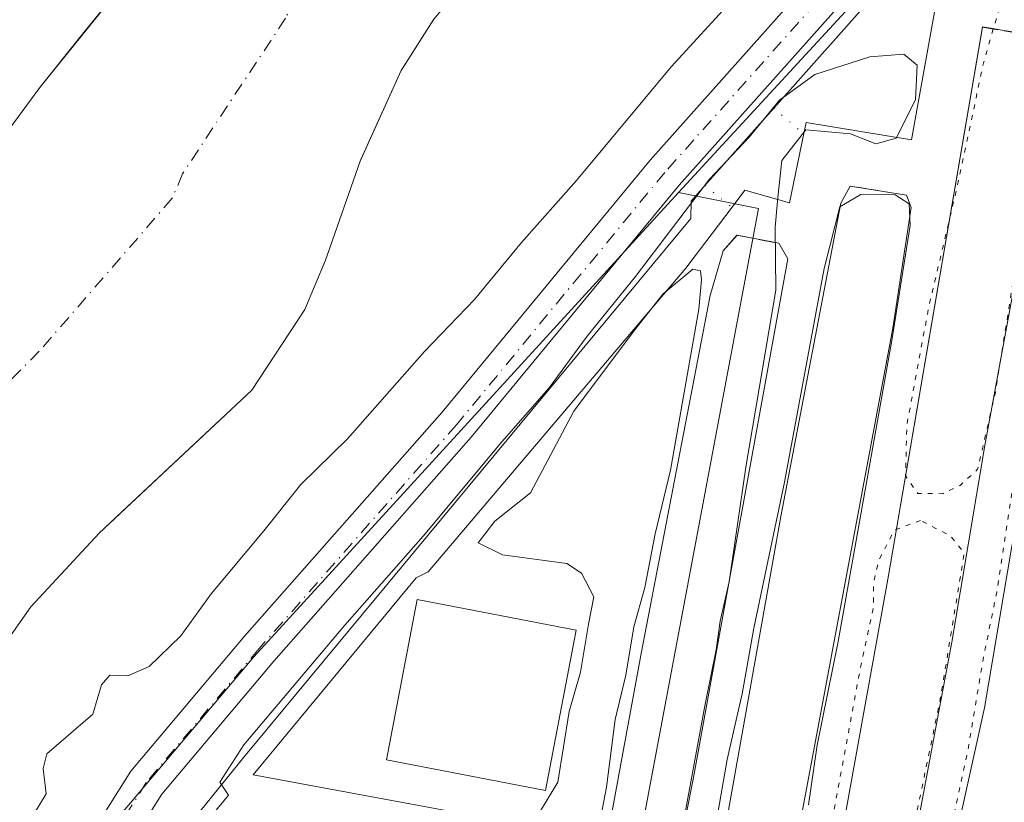
# Model space of a CAD drawing. Units: metres. Extents: x 645214 to 648681, y 4718386 to 4720772.
# Drawn here: x 645972 to 646074, y 4719735 to 4719816 of the extents above; entities that cross this region are included whole.
import ezdxf

# ---------------------------------------------------------------- set-up
doc = ezdxf.new("R2010")
doc.units = ezdxf.units.M
doc.header["$MEASUREMENT"] = 0
for name, pattern in [('DGN Style 1', [0.9904580704790757, 0.001648016756204785, -0.988810053722871]), ('DGN Style 3', [2.307223458686699, 1.648016756204785, -0.6592067024819142]), ('DGN Style 4', [2.6384748266838614, 1.318413404963828, -0.6592067024819142, 0.001648016756204785, -0.6592067024819142]), ('DGN Style 5', [1.1536117293433497, 0.4944050268614355, -0.6592067024819142])]:
    doc.linetypes.add(name, pattern=pattern)
for name, color, linetype, lineweight in [('Arbolado forestal CxS', 92, 'Continuous', 0), ('Camino Cxs', 7, 'Continuous', 0), ('Camino eje', 30, 'DGN Style 4', 13), ('Corriente natural Cxs', 4, 'Continuous', 13), ('Corriente natural eje', 4, 'DGN Style 4', 0), ('Cultivos herbáceos CxS', 92, 'Continuous', 0), ('Curva de nivel normal', 30, 'Continuous', 0), ('Curva de nivel normal depresión', 30, 'DGN Style 5', 0), ('Edificación industrial Cxs', 135, 'Continuous', 13), ('Estanque Cxs', 5, 'Continuous', 0), ('Núcleo urbano CxS', 7, 'Continuous', 0), ('Obra de contención lineal', 1, 'DGN Style 3', 13), ('Pasarela lineal', 150, 'DGN Style 1', 13), ('Suelo desnudo CxS', 253, 'Continuous', 0)]:
    doc.layers.add(name, color=color, linetype=linetype, lineweight=lineweight)

# ---------------------------------------------------------------- blocks, each defined once
blk = doc.blocks.new('*U30')
at = {"layer": 'Arbolado forestal CxS', "color": 92, "linetype": 'Continuous', "lineweight": 0}
for points in [[(646172.6665000003, 4719947.499500001, 422.8438000000024), (646089.3223000001, 4719851.6533, 422.1992000000028), (646040.1507000001, 4719798.310699999, 422.2304000000004), (645995.9759000001, 4719749.969699999, 422.1484000000055), (645989.5755000003, 4719742.4055, 422.2816000000021), (645968.4719000002, 4719717.4637, 420.5966999999946), (645960.1366999998, 4719690.794700001, 420.5838999999978), (645960.1366999998, 4719668.6435, 421.1484000000055), (645960.1369000003, 4719646.619899999, 420.7795000000042), (645959.3057000004, 4719612.446900001, 420.1290000000009), (645961.8043000001, 4719591.610500001, 420.5176000000066), (645977.6436999999, 4719570.774300001, 422.6071999999986), (646001.8141000001, 4719553.272299999, 419.7532999999967), (646025.1491, 4719540.771500001, 418.6916000000056), (646051.4040999999, 4719505.349300001, 419.1092999999965)], [(645914.2200999996, 4719662.8101, 417.2801000000036), (645926.9801000003, 4719692.8101, 417.1315999999933), (645933.8201000001, 4719703.0801, 417.4391000000033), (645943.8400999998, 4719716.110099999, 417.1567000000068), (645949.3201000001, 4719721.850099999, 417.1937000000034), (645972.7701000003, 4719755.190099999, 416.9893000000012), (645979.8800999997, 4719762.860099999, 416.7595000000001), (645982.7912999997, 4719765.586300001, 416.7917000000016), (645995.7701000003, 4719777.7401, 417.1086000000068), (646001.2600999996, 4719786.140100001, 417.1701999999932), (646003.4200999998, 4719791.2601, 417.4851999999955), (646007.0201000003, 4719801.5801, 417.293399999995), (646007.0908000004, 4719801.735900001, 417.2820999999968), (646011.3000999996, 4719811.0101, 417.1453000000038), (646014.6901000004, 4719816.3301, 417.0785999999935), (646021.9046, 4719824.939999999, 417.2418999999936), (646037.8000999996, 4719843.9101, 417.4487999999984), (646041.1501000002, 4719848.670100001, 417.6198000000004), (646044.0701000001, 4719853.6501, 417.7173999999941), (646045.2482000003, 4719855.883099999, 417.6981999999989), (646049.4301000005, 4719863.8101, 417.7048000000068), (646057.2500999998, 4719871.720100001, 417.9818999999989), (646065.7500999998, 4719878.890100001, 418.0118999999977), (646070.0100999996, 4719883.3201, 417.9786000000022)]]:
    blk.add_polyline3d(points, dxfattribs=at)
blk = doc.blocks.new('*U37')
at = {"layer": 'Suelo desnudo CxS', "color": 253, "linetype": 'Continuous', "lineweight": 0}
for points in [[(646070.0100999996, 4719883.3201, 417.9786000000022), (646065.7500999998, 4719878.890100001, 418.0118999999977), (646057.2500999998, 4719871.720100001, 417.9818999999989), (646049.4301000005, 4719863.8101, 417.7048000000068), (646045.2482000003, 4719855.883099999, 417.6981999999989), (646044.0701000001, 4719853.6501, 417.7173999999941), (646041.1501000002, 4719848.670100001, 417.6198000000004), (646037.8000999996, 4719843.9101, 417.4487999999984), (646021.9046, 4719824.939999999, 417.2418999999936), (646014.6901000004, 4719816.3301, 417.0785999999935), (646011.3000999996, 4719811.0101, 417.1453000000038), (646007.0908000004, 4719801.735900001, 417.2820999999968), (646007.0201000003, 4719801.5801, 417.293399999995), (646003.4200999998, 4719791.2601, 417.4851999999955), (646001.2600999996, 4719786.140100001, 417.1701999999932), (645995.7701000003, 4719777.7401, 417.1086000000068), (645982.7912999997, 4719765.586300001, 416.7917000000016), (645979.8800999997, 4719762.860099999, 416.7595000000001), (645972.7701000003, 4719755.190099999, 416.9893000000012), (645949.3201000001, 4719721.850099999, 417.1937000000034), (645943.8400999998, 4719716.110099999, 417.1567000000068), (645933.8201000001, 4719703.0801, 417.4391000000033), (645926.9801000003, 4719692.8101, 417.1315999999933), (645914.2200999996, 4719662.8101, 417.2801000000036)], [(645887.1201, 4719700.950099999, 417.6662000000069), (645892.2500999998, 4719710.7301, 417.8338999999978), (645900.4101, 4719724.590100001, 417.6119999999937), (645912.6801000005, 4719743.220100001, 417.7899999999936), (645927.4200999998, 4719761.690099999, 417.898000000001), (645931.1201, 4719765.360099999, 418.0506000000024), (645935.9301000005, 4719768.090100001, 417.8598999999958), (645940.6801000005, 4719771.7301, 417.7483000000066), (645944.0401, 4719775.870100001, 417.8077000000048), (645947.1901000004, 4719781.050100001, 417.9925999999978), (645967.3901000004, 4719800.700099999, 417.6588000000047), (645973.6801000005, 4719809.2501, 417.8813999999985), (645977.6931999996, 4719814.2136, 417.8935999999958), (645991.5000999998, 4719831.290100001, 417.9548999999971), (645995.4401000004, 4719835.100099999, 417.8690000000061), (646000.1901000004, 4719838.7401, 417.7118000000046), (646000.7071000002, 4719839.006200001, 417.688599999994), (646004.9501, 4719841.190099999, 417.6055999999954), (646013.6300999997, 4719848.590100001, 417.6555999999982), (646019.8400999998, 4719856.0001, 417.6524999999965), (646032.9600999998, 4719875.5001, 417.9251999999979), (646037.7100999998, 4719885.3101, 418.1570000000065)]]:
    blk.add_polyline3d(points, dxfattribs=at)
blk = doc.blocks.new('*U38')
at = {"layer": 'Corriente natural Cxs', "color": 4, "linetype": 'Continuous', "lineweight": 13}
for points in [[(646070.0100999996, 4719883.3201, 417.9786000000022), (646065.7500999998, 4719878.890100001, 418.0118999999977), (646057.2500999998, 4719871.720100001, 417.9818999999989), (646049.4301000005, 4719863.8101, 417.7048000000068), (646044.0701000001, 4719853.6501, 417.7173999999941), (646041.1501000002, 4719848.670100001, 417.6198000000004), (646037.8000999996, 4719843.9101, 417.4487999999984), (646014.6901000004, 4719816.3301, 417.0785999999935), (646011.3000999996, 4719811.0101, 417.1453000000038), (646007.0201000003, 4719801.5801, 417.293399999995), (646003.4200999998, 4719791.2601, 417.4851999999955), (646001.2600999996, 4719786.140100001, 417.1701999999932), (645995.7701000003, 4719777.7401, 417.1086000000068), (645979.8800999997, 4719762.860099999, 416.7595000000001), (645972.7701000003, 4719755.190099999, 416.9893000000012), (645949.3201000001, 4719721.850099999, 417.1937000000034), (645943.8400999998, 4719716.110099999, 417.1567000000068), (645933.8201000001, 4719703.0801, 417.4391000000033), (645926.9801000003, 4719692.8101, 417.1315999999933), (645914.2200999996, 4719662.8101, 417.2801000000036)], [(645887.1201, 4719700.950099999, 417.6662000000069), (645892.2500999998, 4719710.7301, 417.8338999999978), (645900.4101, 4719724.590100001, 417.6119999999937), (645912.6801000005, 4719743.220100001, 417.7899999999936), (645927.4200999998, 4719761.690099999, 417.898000000001), (645931.1201, 4719765.360099999, 418.0506000000024), (645935.9301000005, 4719768.090100001, 417.8598999999958), (645940.6801000005, 4719771.7301, 417.7483000000066), (645944.0401, 4719775.870100001, 417.8077000000048), (645947.1901000004, 4719781.050100001, 417.9925999999978), (645967.3901000004, 4719800.700099999, 417.6588000000047), (645973.6801000005, 4719809.2501, 417.8813999999985), (645991.5000999998, 4719831.290100001, 417.9548999999971), (645995.4401000004, 4719835.100099999, 417.8690000000061), (646000.1901000004, 4719838.7401, 417.7118000000046), (646004.9501, 4719841.190099999, 417.6055999999954), (646013.6300999997, 4719848.590100001, 417.6555999999982), (646019.8400999998, 4719856.0001, 417.6524999999965), (646032.9600999998, 4719875.5001, 417.9251999999979), (646037.7100999998, 4719885.3101, 418.1570000000065)]]:
    blk.add_polyline3d(points, dxfattribs=at)

msp = doc.modelspace()

# ---------------------------------------------------------------- linework, layer by layer
at = {"layer": 'Arbolado forestal CxS', "color": 92, "linetype": 'Continuous', "lineweight": 0}
for points in [[(646315.3198999995, 4720065.5427, 420.7954000000027), (646311.3509000001, 4720062.9221, 421.6986999999936), (646296.8510999996, 4720053.3487, 420.6154999999999), (646251.8447000004, 4720021.678099999, 421.9847000000009), (646212.6715000002, 4719988.3411, 422.8738000000012), (646172.6665000003, 4719947.499500001, 422.8438000000024), (646089.3223000001, 4719851.6533, 422.1992000000028), (646040.1507000001, 4719798.310699999, 422.2304000000004)], [(646070.0100999996, 4719883.3201, 417.9786000000022), (646065.7500999998, 4719878.890100001, 418.0118999999977), (646057.2500999998, 4719871.720100001, 417.9818999999989), (646049.4301000005, 4719863.8101, 417.7048000000068), (646045.2482000003, 4719855.883099999, 417.6981999999989), (646044.0701000001, 4719853.6501, 417.7173999999941), (646041.1501000002, 4719848.670100001, 417.6198000000004), (646037.8000999996, 4719843.9101, 417.4487999999984), (646021.9046, 4719824.939999999, 417.2418999999936), (646014.6901000004, 4719816.3301, 417.0785999999935), (646011.3000999996, 4719811.0101, 417.1453000000038), (646007.0908000004, 4719801.735900001, 417.2820999999968), (646007.0201000003, 4719801.5801, 417.293399999995), (646003.4200999998, 4719791.2601, 417.4851999999955), (646001.2600999996, 4719786.140100001, 417.1701999999932), (645995.7701000003, 4719777.7401, 417.1086000000068), (645982.7912999997, 4719765.586300001, 416.7917000000016), (645979.8800999997, 4719762.860099999, 416.7595000000001), (645972.7701000003, 4719755.190099999, 416.9893000000012), (645949.3201000001, 4719721.850099999, 417.1937000000034), (645943.8400999998, 4719716.110099999, 417.1567000000068), (645933.8201000001, 4719703.0801, 417.4391000000033), (645926.9801000003, 4719692.8101, 417.1315999999933), (645914.2200999996, 4719662.8101, 417.2801000000036)], [(646040.1507000001, 4719798.310699999, 422.2304000000004), (645995.9759000001, 4719749.969699999, 422.1484000000055), (645989.5755000003, 4719742.4055, 422.2816000000021), (645968.4719000002, 4719717.4637, 420.5966999999946), (645960.1366999998, 4719690.794700001, 420.5838999999978), (645960.1366999998, 4719668.6435, 421.1484000000055), (645960.1369000003, 4719646.619899999, 420.7795000000042), (645959.3057000004, 4719612.446900001, 420.1290000000009), (645961.8043000001, 4719591.610500001, 420.5176000000066), (645977.6436999999, 4719570.774300001, 422.6071999999986), (646001.8141000001, 4719553.272299999, 419.7532999999967)]]:
    msp.add_polyline3d(points, dxfattribs=at)
at = {"layer": 'Camino Cxs', "color": 7, "linetype": 'Continuous', "lineweight": 0}
for points in [[(645964.5985000003, 4719677.7433, 422.9670999999944), (645964.4124999996, 4719692.4365, 422.749100000001), (645965.9326999999, 4719701.937700001, 425.0166999999929), (645969.3113000002, 4719712.261499999, 424.944399999993), (645973.9899000004, 4719723.3029, 423.2418000000035), (645978.1107000001, 4719730.0461, 423.0350999999937), (645983.1463000001, 4719738.0657, 423.0158999999985), (645994.9956999999, 4719752.1369, 428.813599999994), (646015.5427000001, 4719775.435699999, 424.6489000000002), (646037.2006999999, 4719801.6823, 425.3972000000067), (646074.8510999996, 4719843.924100001, 423.5458999999974), (646113.4694999997, 4719886.670499999, 428.2228999999934)], [(645964.9401000004, 4719586.2501, 422.3888000000007), (645966.4321, 4719608.088099999, 422.9113000000071), (645965.6996999999, 4719647.4575, 422.8506000000052), (645964.5985000003, 4719677.7433, 422.9670999999944), (645964.4124999996, 4719692.4365, 422.749100000001), (645965.9326999999, 4719701.937700001, 425.0166999999929), (645969.3113000002, 4719712.261499999, 424.944399999993), (645973.9899000004, 4719723.3029, 423.2418000000035), (645978.1107000001, 4719730.0461, 423.0350999999937), (645983.1463000001, 4719738.0657, 423.0158999999985), (645994.9956999999, 4719752.1369, 428.813599999994), (646015.5427000001, 4719775.435699999, 424.6489000000002), (646037.2006999999, 4719801.6823, 425.3972000000067), (646074.8510999996, 4719843.924100001, 423.5458999999974), (646113.4694999997, 4719886.670499999, 428.2228999999934)], [(646116.4693, 4719884.0241, 423.4535999999935), (646077.8280999997, 4719841.252499999, 423.9179000000004), (646040.2374999998, 4719799.0777, 423.2185999999929), (646018.5861000001, 4719772.839299999, 422.8368999999948), (645998.0258999999, 4719749.5253, 423.8772000000026), (645986.3855, 4719735.702299999, 422.9425999999949), (645981.5113000004, 4719727.9397, 422.7326999999932), (645977.5575000001, 4719721.469699999, 422.9700000000012), (645973.0603, 4719710.8565, 423.3191999999981), (645969.8324999996, 4719700.9937, 423.1533999999957), (645968.4165000003, 4719692.1435, 423.0154999999941), (645968.5975000003, 4719677.8413, 423.110799999995)], [(646116.4693, 4719884.0241, 423.4535999999935), (646077.8280999997, 4719841.252499999, 423.9179000000004), (646040.2374999998, 4719799.0777, 423.2185999999929), (646018.5861000001, 4719772.839299999, 422.8368999999948), (645998.0258999999, 4719749.5253, 423.8772000000026), (645986.3855, 4719735.702299999, 422.9425999999949), (645981.5113000004, 4719727.9397, 422.7326999999932), (645977.5575000001, 4719721.469699999, 422.9700000000012), (645973.0603, 4719710.8565, 423.3191999999981), (645969.8324999996, 4719700.9937, 423.1533999999957), (645968.4165000003, 4719692.1435, 423.0154999999941), (645968.5975000003, 4719677.8413, 423.110799999995), (645969.6983000003, 4719647.567500001, 422.8778000000021), (645970.4341000002, 4719608.025699999, 422.7638000000007), (645969.9939000001, 4719595.0087, 422.8583000000072)]]:
    msp.add_polyline3d(points, dxfattribs=at)
at = {"layer": 'Camino eje', "color": 30, "linetype": 'DGN Style 4', "lineweight": 13}
msp.add_polyline3d([(646205.9341000002, 4719987.7279, 424.6083000000072), (646199.5695000002, 4719980.9583, 425.2416999999987), (646162.8667000001, 4719940.952099999, 424.0146999999997), (646114.9693, 4719885.347300001, 425.6659999999974), (646076.3394999999, 4719842.588300001, 423.9807000000001), (646038.7191000005, 4719800.380100001, 424.1630000000005), (646017.0645000003, 4719774.137499999, 423.5623999999953), (645996.5109000001, 4719750.8311, 425.9336999999941), (645984.7659, 4719736.884099999, 423.0764999999956), (645979.8108999999, 4719728.992900001, 422.9812999999995), (645975.7736999998, 4719722.386299999, 423.2137999999978), (645971.1858999999, 4719711.5591, 424.0813999999955), (645967.8825000003, 4719701.465700001, 423.6987999999984), (645966.4145000001, 4719692.289899999, 423.1465999999928), (645966.5979000004, 4719677.792300001, 423.2989999999991), (645967.6990999999, 4719647.512499999, 423.2890999999945), (645968.4331, 4719608.0569, 423.0483999999997), (645967.5251000002, 4719589.815099999, 423.1830000000046)], dxfattribs=at)
at = {"layer": 'Corriente natural Cxs', "color": 4, "linetype": 'Continuous', "lineweight": 13}
for points in [[(645887.1201, 4719700.950099999, 417.6662000000069), (645892.2500999998, 4719710.7301, 417.8338999999978), (645900.4101, 4719724.590100001, 417.6119999999937), (645912.6801000005, 4719743.220100001, 417.7899999999936), (645927.4200999998, 4719761.690099999, 417.898000000001), (645931.1201, 4719765.360099999, 418.0506000000024), (645935.9301000005, 4719768.090100001, 417.8598999999958), (645940.6801000005, 4719771.7301, 417.7483000000066), (645944.0401, 4719775.870100001, 417.8077000000048), (645947.1901000004, 4719781.050100001, 417.9925999999978), (645967.3901000004, 4719800.700099999, 417.6588000000047), (645973.6801000005, 4719809.2501, 417.8813999999985), (645991.5000999998, 4719831.290100001, 417.9548999999971), (645995.4401000004, 4719835.100099999, 417.8690000000061), (646000.1901000004, 4719838.7401, 417.7118000000046), (646004.9501, 4719841.190099999, 417.6055999999954), (646013.6300999997, 4719848.590100001, 417.6555999999982), (646019.8400999998, 4719856.0001, 417.6524999999965), (646032.9600999998, 4719875.5001, 417.9251999999979), (646037.7100999998, 4719885.3101, 418.1570000000065)], [(646070.0100999996, 4719883.3201, 417.9786000000022), (646065.7500999998, 4719878.890100001, 418.0118999999977), (646057.2500999998, 4719871.720100001, 417.9818999999989), (646049.4301000005, 4719863.8101, 417.7048000000068), (646044.0701000001, 4719853.6501, 417.7173999999941), (646041.1501000002, 4719848.670100001, 417.6198000000004), (646037.8000999996, 4719843.9101, 417.4487999999984), (646014.6901000004, 4719816.3301, 417.0785999999935), (646011.3000999996, 4719811.0101, 417.1453000000038), (646007.0201000003, 4719801.5801, 417.293399999995), (646003.4200999998, 4719791.2601, 417.4851999999955), (646001.2600999996, 4719786.140100001, 417.1701999999932), (645995.7701000003, 4719777.7401, 417.1086000000068), (645979.8800999997, 4719762.860099999, 416.7595000000001), (645972.7701000003, 4719755.190099999, 416.9893000000012), (645949.3201000001, 4719721.850099999, 417.1937000000034), (645943.8400999998, 4719716.110099999, 417.1567000000068), (645933.8201000001, 4719703.0801, 417.4391000000033), (645926.9801000003, 4719692.8101, 417.1315999999933), (645914.2200999996, 4719662.8101, 417.2801000000036)]]:
    msp.add_polyline3d(points, dxfattribs=at)
at = {"layer": 'Corriente natural eje', "color": 4, "linetype": 'DGN Style 4', "lineweight": 0}
msp.add_polyline3d([(646051.7301000003, 4719882.100099999, 417.085500000001), (646047.4801000003, 4719878.520099999, 417.1386999999959), (646037.0601000005, 4719862.090100001, 417.1619999999967), (646028.8201000001, 4719849.960100001, 416.8962999999931), (646009.8201000001, 4719828.7601, 416.4505000000063), (646007.4401000004, 4719827.540100001, 416.5681999999942), (646005.0701000001, 4719825.720100001, 416.5053999999946), (646001.4001000002, 4719821.1501, 416.4548000000068), (645999.2600999996, 4719816.440099999, 416.4787000000069), (645988.5500999996, 4719800.2601, 417.0712000000058), (645987.4700999996, 4719797.700099999, 416.7982000000048), (645973.6401000004, 4719781.780099999, 416.1126999999979), (645959.9801000003, 4719768.120100001, 415.2958999999973), (645956.7301000003, 4719763.460100001, 415.266300000003), (645951.9501, 4719760.280099999, 415.6895999999979), (645938.3701, 4719741.770099999, 415.8690999999963), (645928.2600999996, 4719729.670100001, 415.4269000000059), (645917.1201, 4719713.840100001, 414.876099999994), (645909.6201, 4719701.770099999, 415.047900000005), (645904.6601, 4719691.720100001, 415.2482000000018), (645897.5201000003, 4719670.690099999, 416.2030999999988), (645890.2801000001, 4719659.0801, 416.957699999999)], dxfattribs=at)
at = {"layer": 'Cultivos herbáceos CxS', "color": 92, "linetype": 'Continuous', "lineweight": 0}
for points in [[(646037.7100999998, 4719885.3101, 418.1570000000065), (646032.9600999998, 4719875.5001, 417.9251999999979), (646019.8400999998, 4719856.0001, 417.6524999999965), (646013.6300999997, 4719848.590100001, 417.6555999999982), (646004.9501, 4719841.190099999, 417.6055999999954), (646000.7071000002, 4719839.006200001, 417.688599999994), (646000.1901000004, 4719838.7401, 417.7118000000046), (645995.4401000004, 4719835.100099999, 417.8690000000061), (645991.5000999998, 4719831.290100001, 417.9548999999971), (645977.6931999996, 4719814.2136, 417.8935999999958), (645973.6801000005, 4719809.2501, 417.8813999999985), (645967.3901000004, 4719800.700099999, 417.6588000000047), (645947.1901000004, 4719781.050100001, 417.9925999999978), (645944.0401, 4719775.870100001, 417.8077000000048), (645940.6801000005, 4719771.7301, 417.7483000000066), (645935.9301000005, 4719768.090100001, 417.8598999999958), (645931.1201, 4719765.360099999, 418.0506000000024), (645927.4200999998, 4719761.690099999, 417.898000000001), (645912.6801000005, 4719743.220100001, 417.7899999999936), (645910.0263, 4719746.2755, 418.2241999999969), (645886.7605, 4719754.191500001, 419.8466999999946)], [(646037.7100999998, 4719885.3101, 418.1570000000065), (646032.9600999998, 4719875.5001, 417.9251999999979), (646019.8400999998, 4719856.0001, 417.6524999999965), (646013.6300999997, 4719848.590100001, 417.6555999999982), (646004.9501, 4719841.190099999, 417.6055999999954), (646000.7071000002, 4719839.006200001, 417.688599999994), (646000.1901000004, 4719838.7401, 417.7118000000046), (645995.4401000004, 4719835.100099999, 417.8690000000061), (645991.5000999998, 4719831.290100001, 417.9548999999971), (645977.6931999996, 4719814.2136, 417.8935999999958), (645973.6801000005, 4719809.2501, 417.8813999999985), (645967.3901000004, 4719800.700099999, 417.6588000000047), (645947.1901000004, 4719781.050100001, 417.9925999999978), (645944.0401, 4719775.870100001, 417.8077000000048), (645940.6801000005, 4719771.7301, 417.7483000000066), (645935.9301000005, 4719768.090100001, 417.8598999999958), (645931.1201, 4719765.360099999, 418.0506000000024), (645927.4200999998, 4719761.690099999, 417.898000000001), (645912.6801000005, 4719743.220100001, 417.7899999999936)]]:
    msp.add_polyline3d(points, dxfattribs=at)
at = {"layer": 'Curva de nivel normal', "color": 30, "linetype": 'Continuous', "lineweight": 0, "elevation": 420, "flags": 128}
for points in [[(646045.9400000004, 4719818.5601), (646039.4000000004, 4719811.4001), (646029.5199999996, 4719799.5601), (646023.7999999998, 4719793.100099999), (646018.9199999999, 4719787.1601), (646013.7100000001, 4719781.770099999), (646005.7100000001, 4719772.670100001), (646000.8700000001, 4719767.9301), (645997, 4719763.0801), (645991.5300000003, 4719756.540100001), (645988.3799999999, 4719752.170100001), (645985.0800000001, 4719748.970100001), (645982.8499999996, 4719748.0001), (645980.9699999997, 4719748.0601), (645980.1100000005, 4719747.050100001), (645979.2000000002, 4719744.020099999), (645974.4199999999, 4719739.870100001), (645974.0300000003, 4719738.340100001), (645974.3600000005, 4719735.720100001), (645972.4900000002, 4719732.6501), (645969.9400000004, 4719727.540100001)], [(645991.6799999997, 4719733.610099999), (645993.3099999997, 4719735.590100001), (645992.4400000004, 4719736.940099999), (645994.9299999997, 4719740.8201), (646005.4299999997, 4719753.290100001), (646013.5800000001, 4719762.520099999), (646021.7599999999, 4719772.360099999), (646026.6900000004, 4719777.9801), (646030.6399999997, 4719783.350099999), (646035.6600000003, 4719789.550100001), (646043.3899999997, 4719799.6801), (646047.5199999996, 4719804.0601), (646050.6600000003, 4719807.920100001), (646054.3399999999, 4719810.5701), (646060.0599999997, 4719812.4301), (646063.5899999999, 4719812.700099999), (646064.9699999997, 4719811.550100001), (646064.7999999998, 4719807.960100001), (646062.79, 4719803.960100001), (646060.7000000002, 4719803.360099999), (646058.0499999998, 4719804.4101), (646053.4100000003, 4719804.8201), (646050.9100000003, 4719801.630100001), (646050.5, 4719797.800100001), (646050.2000000002, 4719794.6801), (646050.2800000003, 4719788.130100001), (646047.1699999999, 4719769.7301), (646045.4199999999, 4719757.770099999), (646044.4699999997, 4719753.6801), (646044.0800000001, 4719750.710100001), (646042.9199999999, 4719745.0601), (646040.8700000001, 4719733.950099999)], [(646042.1500000004, 4719721.790100001), (646045.2000000002, 4719739.290100001), (646046.7699999996, 4719746.120100001), (646047.9800000006, 4719752.950099999), (646051.1900000004, 4719768.170100001), (646055.2999999998, 4719790.4001), (646056.9299999997, 4719796.8201), (646059.1299999999, 4719798.100099999), (646062.7000000002, 4719798.0701), (646064.1600000003, 4719797.120100001), (646064.2599999999, 4719794.880100001), (646062.4000000004, 4719783.100099999), (646056.7699999996, 4719751.5601), (646054.5899999999, 4719740.770099999), (646053.6699999999, 4719734.5601)], [(646031.54, 4719730.620100001), (646032.6500000004, 4719736.4301), (646033.5599999997, 4719743.460100001), (646034.6600000003, 4719748.0801), (646035.5199999996, 4719753.100099999), (646036.6600000003, 4719757.200099999), (646037.7100000001, 4719762.770099999), (646039.3200000003, 4719769.390100001), (646042.2599999999, 4719786.170100001), (646042.54, 4719789.210100001), (646042.4299999997, 4719790.1501), (646041.6500000004, 4719790.3101), (646038.5599999997, 4719787.770099999), (646035.5800000001, 4719783.960100001), (646029.2599999999, 4719775.530099999), (646024.7599999999, 4719767.0601), (646021.04, 4719764.090100001), (646019.2999999998, 4719761.860099999), (646021.8499999996, 4719760.610099999), (646028.54, 4719759.700099999), (646030.0499999998, 4719758.6801), (646031.3300000001, 4719756.220100001), (646030.7999999998, 4719753.390100001), (646029.9500000002, 4719748.390100001), (646028.7699999996, 4719744.280099999), (646027.5999999996, 4719736.950099999), (646025.5700000003, 4719733.620100001)]]:
    msp.add_lwpolyline(points, dxfattribs=at)
at = {"layer": 'Curva de nivel normal depresión', "color": 30, "linetype": 'DGN Style 5', "lineweight": 0, "elevation": 420, "flags": 128}
for points in [[(646146.8200000003, 4719914.690099999), (646144.3200000003, 4719913.450099999), (646142.2599999999, 4719911.220100001), (646139.0199999996, 4719908.100099999), (646135.0199999996, 4719903.340100001), (646124.3600000005, 4719891.460100001), (646110.3600000005, 4719874.940099999), (646097.0300000003, 4719859.970100001), (646092.7496999997, 4719854.462900001), (646092.3899999997, 4719854.0001), (646087.7400000002, 4719848.700099999), (646079.4299999997, 4719840.270099999), (646074.5999999996, 4719834.280099999), (646073.3799999999, 4719831.610099999), (646073.2300000006, 4719829.8301), (646072.0999999996, 4719828.8101), (646068.0599999997, 4719826.710100001), (646063.0199999996, 4719821.640100001), (646061.9400000004, 4719819.050100001), (646065.4500000002, 4719821.7401), (646070.7100000001, 4719823.700099999), (646074.1900000004, 4719823.5801), (646074.4800000006, 4719820.7601), (646071.8899999997, 4719811.800100001), (646069.0999999996, 4719798.6801), (646066.2000000002, 4719786.440099999), (646063.9199999999, 4719774.1601), (646063.7699999996, 4719768.840100001), (646065.0599999997, 4719766.970100001), (646067.6500000004, 4719766.960100001), (646069.4699999997, 4719767.8201), (646071.2800000003, 4719769.5001), (646073.1200000001, 4719777.4901), (646077.7199999997, 4719806.1601), (646078.2000000002, 4719819.610099999), (646078.0800000001, 4719827.280099999), (646077.7300000006, 4719832.8201), (646079.6299999999, 4719834.9301), (646085.5, 4719835.940099999), (646091.1200000001, 4719834.030099999), (646094.1200000001, 4719830.2401), (646095.4100000003, 4719829.9001), (646096.6100000005, 4719832.610099999), (646098.3200000003, 4719838.940099999), (646100.6699999999, 4719843.9301), (646102.5300000003, 4719853.8101), (646102.4955000002, 4719854.462900001), (646102.3399999999, 4719857.4101), (646104.7599999999, 4719859.210100001), (646108.1600000003, 4719857.3301), (646110.4500000002, 4719854.840100001), (646110.3388, 4719854.462900001), (646107.4299999997, 4719844.600099999), (646101.9199999999, 4719818.610099999), (646099.4400000004, 4719807.640100001), (646098.5099999999, 4719801.4001), (646096.2199999997, 4719791.3101), (646092.9500000002, 4719773.0801), (646089.9699999997, 4719759.4801), (646088.29, 4719750.290100001), (646085.8300000001, 4719738.780099999), (646084.2599999999, 4719729.7401), (646081.8499999996, 4719718.520099999), (646081.0899999999, 4719709.5701), (646082.4500000002, 4719701.700099999), (646083.1500000004, 4719700.970100001), (646088.0999999996, 4719699.4001), (646088.8600000005, 4719699.5801), (646090.9199999999, 4719705.950099999), (646094.2800000003, 4719717.170100001), (646099.0199999996, 4719739.170100001), (646100.4800000006, 4719749.170100001), (646101.5300000003, 4719754.280099999), (646103.1100000005, 4719765.110099999), (646106.9199999999, 4719786.9301), (646109.5499999998, 4719802.9801), (646114.8700000001, 4719831.8201), (646116.7599999999, 4719845.0801), (646116.7100000001, 4719850.340100001), (646117.5289000003, 4719854.462900001), (646119.8899999997, 4719866.350099999), (646124.2599999999, 4719876.460100001), (646125.7800000003, 4719881.1601), (646126.0300000003, 4719885.210100001), (646126.8899999997, 4719887.800100001), (646128.6900000004, 4719888.790100001), (646131.2699999996, 4719887.620100001), (646135.6799999997, 4719883.9001), (646138.5199999996, 4719882.9101), (646140.1200000001, 4719883.890100001), (646141.2699999996, 4719887.350099999), (646142.5099999999, 4719894.4301), (646144.9699999997, 4719898.1801), (646147.6299999999, 4719902.5001), (646152.7999999998, 4719911.600099999), (646152.4199999999, 4719913.280099999), (646150.1900000004, 4719914.6501), (646146.8200000003, 4719914.690099999)], [(646093.2599999999, 4719825.610099999), (646089.2800000003, 4719825.270099999), (646086.4000000004, 4719822.2401), (646080.8200000003, 4719796.9901), (646078.9100000003, 4719786.960100001), (646077.6799999997, 4719782.5001), (646075.7300000006, 4719772.7401), (646073.2599999999, 4719756.6801), (646071.8499999996, 4719749.720100001), (646070.3099999997, 4719740.530099999), (646067.5800000001, 4719727.8201), (646066.5700000003, 4719721.4901), (646065.7000000002, 4719715.280099999), (646065.8300000001, 4719706.0801), (646066.7800000003, 4719703.950099999), (646072.7699999996, 4719703.120100001), (646073.8200000003, 4719704.100099999), (646075.3799999999, 4719707.890100001), (646077.8399999999, 4719713.040100001), (646078.9500000002, 4719717.870100001), (646080.29, 4719723.210100001), (646080.8499999996, 4719727.270099999), (646081.6600000003, 4719729.950099999), (646082.4900000002, 4719733.290100001), (646083.4400000004, 4719735.450099999), (646083.5, 4719736.600099999), (646083.0199999996, 4719737.780099999), (646083.7300000006, 4719740.700099999), (646084.8099999997, 4719747.550100001), (646086.0899999999, 4719753.440099999), (646086.9000000004, 4719760.540100001), (646088.4600000001, 4719770.110099999), (646090.2800000003, 4719778.950099999), (646093.7000000002, 4719799.440099999), (646095.5499999998, 4719809.280099999), (646096.8799999999, 4719819.8201), (646096.6500000004, 4719822.8301), (646095.8600000005, 4719823.950099999), (646093.2599999999, 4719825.610099999)], [(646065.3399999999, 4719764.170100001), (646062.6100000005, 4719763.1601), (646060.9699999997, 4719759.970100001), (646060.4400000004, 4719757.620100001), (646060.4600000001, 4719755.280099999), (646058.9199999999, 4719747.9901), (646053.5099999999, 4719718.6601), (646053.1299999999, 4719709.4101), (646053.5199999996, 4719706.9101), (646055.9600000001, 4719706.7601), (646058.5599999997, 4719708.5001), (646061.8200000003, 4719717.2401), (646064.7100000001, 4719732.620100001), (646067.3899999997, 4719745.5801), (646069.8899999997, 4719760.800100001), (646068.4800000006, 4719762.550100001), (646065.3399999999, 4719764.170100001)]]:
    msp.add_lwpolyline(points, dxfattribs=at)
at = {"layer": 'Edificación industrial Cxs', "color": 135, "linetype": 'Continuous', "lineweight": 13, "extrusion": (-0.747577542594496, 0.6641717164012819, 0.001936218208170787), "elevation": 2651790.676832128, "flags": 128}
msp.add_lwpolyline([(-3957517.374972164, -4712.461426099064), (-3957517.381491244, -4712.461826175491), (-3957538.89359228, -4710.931623231501), (-3957556.240963697, -4712.075025374778)], dxfattribs=at)
at = {"layer": 'Edificación industrial Cxs', "color": 135, "linetype": 'Continuous', "lineweight": 13, "flags": 128}
for points, elevation in [([(646082.5701000001, 4719739.780099999), (646076.5701000001, 4719710.340100001), (646075.0500999996, 4719710.5701), (646073.5701000001, 4719702.610099999), (646066.1101000002, 4719704.090100001), (646067.5401, 4719711.700099999), (646066.0900999998, 4719712.0601), (646068.6601, 4719729.600099999), (646072.0000999998, 4719744.670100001), (646074.8000999996, 4719761.280099999), (646081.4301000005, 4719796.0801), (646085.6401000004, 4719821.3101), (646086.4001000002, 4719824.4801), (646087.4001000002, 4719825.850099999), (646096.5000999998, 4719824.3201), (646097.4200999998, 4719822.290100001), (646097.4901000002, 4719820.7401), (646096.3400999998, 4719813.4301)], 420.866200000004), ([(646068.5900999998, 4719751.520099999), (646061.4801000003, 4719713.5801), (646060.0201000003, 4719713.7301), (646058.4301000005, 4719705.6501), (646053.6901000004, 4719706.620100001), (646055.4200999998, 4719714.7501), (646054.1801000005, 4719715.020099999), (646062.0000999998, 4719758.460100001), (646071.7701000003, 4719815.530099999), (646079.8000999996, 4719814.1801), (646072.0401, 4719771.9901)], 420.9106999999932), ([(646062.4600999998, 4719784.200099999), (646049.7001, 4719716.040100001), (646048.2401000002, 4719716.190099999), (646046.6501000002, 4719708.110099999), (646041.9101, 4719709.0801), (646043.6401000004, 4719717.210100001), (646042.4001000002, 4719717.4801), (646050.8101000005, 4719764.600099999), (646057.0301000001, 4719797.1801), (646058.0000999998, 4719798.9801), (646063.8800999997, 4719798.040100001), (646064.3701, 4719796.7601)], 421.3138999999939), ([(646041.7001, 4719737.4301), (646037.9700999996, 4719718.530099999), (646036.5100999996, 4719718.6801), (646034.9200999998, 4719710.600099999), (646030.1801000005, 4719711.5701), (646031.9101, 4719719.700099999), (646030.6700999998, 4719719.970100001), (646036.2701000003, 4719750.340100001), (646043.4600999998, 4719787.590100001), (646044.7901, 4719792.2501), (646046.2401000002, 4719793.860099999), (646050.5800999999, 4719793.020099999), (646051.5401, 4719791.4101)], 420.4860000000045)]:
    msp.add_lwpolyline(points, close=True, dxfattribs=dict(at, elevation=elevation))
at = {"layer": 'Edificación industrial Cxs', "color": 135, "linetype": 'Continuous', "lineweight": 13, "elevation": 423.6824000000056, "flags": 128}
for points in [[(645979.2301000003, 4719720.1501), (645994.9101, 4719739.530099999), (646041.4200999998, 4719795.600099999), (646041.4600999998, 4719797.4101), (646042.9001000002, 4719799.030099999), (646050.0601000005, 4719807.090100001), (646064.3501000004, 4719823.170100001)], [(646067.3300999999, 4719820.210100001), (646064.3800999997, 4719803.790100001), (646053.4200999998, 4719805.5801), (646053.1801000005, 4719804.4301), (646051.7100999998, 4719797.2301), (646047.0601000005, 4719798.540100001), (646045.7200999996, 4719796.770099999), (646040.9001000002, 4719790.420100001), (646014.0900999998, 4719758.8101), (646012.8701, 4719758.200099999), (645995.8901000004, 4719737.700099999), (645995.8811999997, 4719737.6895), (646022.8701, 4719732.690099999)]]:
    msp.add_lwpolyline(points, dxfattribs=at)
at = {"layer": 'Edificación industrial Cxs', "color": 135, "linetype": 'Continuous', "lineweight": 13, "extrusion": (0.008972761518118655, -0.0714885219870014, 0.9974010631510541), "elevation": -331196.0025001229, "flags": 128}
msp.add_lwpolyline([(1228830.048634431, 4590681.143000218), (1228830.051939353, 4590681.154103708), (1228837.851302444, 4590678.808491556)], dxfattribs=at)
at = {"layer": 'Edificación industrial Cxs', "color": 135, "linetype": 'Continuous', "lineweight": 13, "extrusion": (-0.8619344985137779, 0.1556349628879599, 0.4825418931022108), "elevation": 177892.5500468323, "flags": 128}
msp.add_lwpolyline([(-4759507.134393318, -97525.67813694326), (-4759464.23690878, -97525.9676766728), (-4759443.479627682, -97525.46566319058)], dxfattribs=at)
at = {"layer": 'Edificación industrial Cxs', "color": 135, "linetype": 'Continuous', "lineweight": 13, "extrusion": (0.05248769306803359, -0.02035013530928812, 0.9984141996532749), "elevation": -61717.71217846892, "flags": 128}
msp.add_lwpolyline([(4634161.363532206, 1102095.169460129), (4634161.37664215, 1102095.164131024), (4634171.473751398, 1102091.39823042)], dxfattribs=at)
at = {"layer": 'Edificación industrial Cxs', "color": 135, "linetype": 'Continuous', "lineweight": 13, "extrusion": (-0.1776565001421495, 0.02407432871716191, 0.9837980456648918), "elevation": -737.5593997178366, "flags": 128}
msp.add_lwpolyline([(-4763792.432496309, 6394.610918110004), (-4763723.176367961, 6391.061726123211), (-4763723.175534029, 6391.051685976214)], dxfattribs=at)
at = {"layer": 'Edificación industrial Cxs', "color": 135, "linetype": 'Continuous', "lineweight": 13, "extrusion": (-0.002370923828871697, -0.0126515963534209, 0.9999171544832642), "elevation": -60823.50908890592, "flags": 128}
msp.add_lwpolyline([(646067.7714593081, 4719359.717907624), (646060.660301089, 4719321.774870868)], dxfattribs=at)
at = {"layer": 'Edificación industrial Cxs', "color": 135, "linetype": 'Continuous', "lineweight": 13}
for points in [[(646066.0900999998, 4719712.0601, 420.1731), (646068.6601, 4719729.600099999, 420.3157000000065), (646072.0000999998, 4719744.670100001, 420.866200000004), (646074.8000999996, 4719761.280099999, 420.3509999999952), (646081.4301000005, 4719796.0801, 420.561600000001), (646085.6401000004, 4719821.3101, 420.6677000000054), (646086.4001000002, 4719824.4801, 420.7382000000071), (646087.3925000001, 4719825.8397, 420.7832999999956)], [(646067.3300999999, 4719820.210100001, 421.6076999999932), (646064.3800999997, 4719803.790100001, 420.4550000000018), (646053.4200999998, 4719805.5801, 420.5446999999986), (646053.1801000005, 4719804.4301, 420.4903999999952), (646051.7100999998, 4719797.2301, 420.5319000000018), (646047.0601000005, 4719798.540100001, 420.6144000000059), (646045.7200999996, 4719796.770099999, 420.8151999999973), (646040.9001000002, 4719790.420100001, 420.8453000000009), (646014.0900999998, 4719758.8101, 420.9100999999937), (646012.8701, 4719758.200099999, 420.883600000001), (645995.8901000004, 4719737.700099999, 421.4602000000014), (645995.8811999997, 4719737.6895, 421.4602000000014), (646022.8701, 4719732.690099999, 421.1426999999967)], [(646055.4200999998, 4719714.7501, 420.3300000000018), (646054.1801000005, 4719715.020099999, 420.475099999996), (646062.0000999998, 4719758.460100001, 420.9106999999931), (646071.7681999998, 4719815.5187, 420.6784000000043)], [(645979.2301000003, 4719720.1501, 422.4591999999975), (645994.9101, 4719739.530099999, 421.772299999997), (646041.4200999998, 4719795.600099999, 421.7443000000058), (646041.4600999998, 4719797.4101, 422.2195000000065), (646042.8903999999, 4719799.0198, 422.2051000000066)], [(646046.6424000004, 4719708.1117, 420.2214999999997), (646041.9101, 4719709.0801, 420.1410000000033), (646043.6401000004, 4719717.210100001, 420.0142999999953), (646042.4001000002, 4719717.4801, 420.1101000000053), (646050.8101000005, 4719764.600099999, 420.6287000000011), (646057.0301000001, 4719797.1801, 421.3138999999938), (646058.0000999998, 4719798.9801, 421.2019)], [(646058.0000999998, 4719798.9801, 421.2019), (646063.8800999997, 4719798.040100001, 421.1353999999993), (646064.3701, 4719796.7601, 421.1848000000027), (646062.4600999998, 4719784.200099999, 420.8178999999946)], [(646030.6700999998, 4719719.970100001, 420.2697999999946), (646036.2701000003, 4719750.340100001, 420.1931000000041), (646043.4600999998, 4719787.590100001, 420.3748999999953), (646044.7901, 4719792.2501, 420.357999999993), (646046.2303999999, 4719793.8499, 420.4020000000019)], [(646046.2303999999, 4719793.8499, 420.4020000000019), (646046.2401000002, 4719793.860099999, 420.4018000000069), (646050.5800999999, 4719793.020099999, 420.4314000000013), (646051.5401, 4719791.4101, 420.4860000000045), (646041.7001, 4719737.4301, 420.1971000000049)], [(646041.7001, 4719737.4301, 420.1971000000049), (646037.9700999996, 4719718.530099999, 420.0896999999969), (646036.5100999996, 4719718.6801, 420.0181000000011), (646034.9200999998, 4719710.600099999, 420.0994000000064), (646030.1801000005, 4719711.5701, 420.2452000000048), (646031.9101, 4719719.700099999, 419.9663), (646030.6700999998, 4719719.970100001, 420.2697999999946)]]:
    msp.add_polyline3d(points, dxfattribs=at)
at = {"layer": 'Estanque Cxs', "color": 5, "linetype": 'Continuous', "lineweight": 0}
msp.add_polyline3d([(646029.5000999998, 4719752.7601, 419.4208000000072), (646026.3000999996, 4719736.0801, 419.3896999999997), (646009.7500999998, 4719739.2501, 419.3291999999929), (646012.9501, 4719755.9301, 419.9149999999936), (646029.5000999998, 4719752.7601, 419.4208000000072)], dxfattribs=at)
msp.add_3dface([(646029.5000999998, 4719752.7601, 419.4208000000072), (646026.3000999996, 4719736.0801, 419.3896999999997), (646009.7500999998, 4719739.2501, 419.3291999999929), (646012.9501, 4719755.9301, 419.9149999999936)], dxfattribs=at)
at = {"layer": 'Núcleo urbano CxS', "color": 7, "linetype": 'Continuous', "lineweight": 0}
for points in [[(646315.3198999995, 4720065.5427, 420.7954000000027), (646311.3509000001, 4720062.9221, 421.6986999999936), (646296.8510999996, 4720053.3487, 420.6154999999999), (646251.8447000004, 4720021.678099999, 421.9847000000009), (646212.6715000002, 4719988.3411, 422.8738000000012), (646172.6665000003, 4719947.499500001, 422.8438000000024), (646089.3223000001, 4719851.6533, 422.1992000000028), (646040.1507000001, 4719798.310699999, 422.2304000000004)], [(646051.4040999999, 4719505.349300001, 419.1092999999965), (646025.1491, 4719540.771500001, 418.6916000000056), (646001.8141000001, 4719553.272299999, 419.7532999999967), (646020.9826999997, 4719668.2915, 419.5310000000027), (646035.1503, 4719725.799500001, 419.4882000000071), (646048.4861000003, 4719796.6437, 419.3916000000027), (646040.1507000001, 4719798.310699999, 422.2304000000004), (646089.3223000001, 4719851.6533, 422.1992000000028), (646172.6665000003, 4719947.499500001, 422.8438000000024)], [(646040.1507000001, 4719798.310699999, 422.2304000000004), (645995.9759000001, 4719749.969699999, 422.1484000000055), (645989.5755000003, 4719742.4055, 422.2816000000021), (645968.4719000002, 4719717.4637, 420.5966999999946), (645960.1366999998, 4719690.794700001, 420.5838999999978), (645960.1366999998, 4719668.6435, 421.1484000000055), (645960.1369000003, 4719646.619899999, 420.7795000000042), (645959.3057000004, 4719612.446900001, 420.1290000000009), (645961.8043000001, 4719591.610500001, 420.5176000000066), (645977.6436999999, 4719570.774300001, 422.6071999999986), (646001.8141000001, 4719553.272299999, 419.7532999999967)], [(646040.1507000001, 4719798.310699999, 422.2304000000004), (646048.4861000003, 4719796.6437, 419.3916000000027), (646035.1503, 4719725.799500001, 419.4882000000071), (646020.9826999997, 4719668.2915, 419.5310000000027), (646001.8141000001, 4719553.272299999, 419.7532999999967)], [(646040.1507000001, 4719798.310699999, 422.2304000000004), (646048.4861000003, 4719796.6437, 419.3916000000027), (646035.1503, 4719725.799500001, 419.4882000000071), (646020.9826999997, 4719668.2915, 419.5310000000027), (646001.8141000001, 4719553.272299999, 419.7532999999967)]]:
    msp.add_polyline3d(points, dxfattribs=at)
msp.add_polyline3d([(646001.8141000001, 4719553.272299999, 419.7532999999967), (645977.6436999999, 4719570.774300001, 422.6071999999986), (645961.8043000001, 4719591.610500001, 420.5176000000066), (645959.3057000004, 4719612.446900001, 420.1290000000009), (645960.1369000003, 4719646.619899999, 420.7795000000042), (645960.1366999998, 4719668.6435, 421.1484000000055), (645960.1366999998, 4719690.794700001, 420.5838999999978), (645968.4719000002, 4719717.4637, 420.5966999999946), (645989.5755000003, 4719742.4055, 422.2816000000021), (645995.9759000001, 4719749.969699999, 422.1484000000055), (646040.1507000001, 4719798.310699999, 422.2304000000004), (646048.4861000003, 4719796.6437, 419.3916000000027), (646035.1503, 4719725.799500001, 419.4882000000071), (646020.9826999997, 4719668.2915, 419.5310000000027)], close=True, dxfattribs=at)
at = {"layer": 'Obra de contención lineal', "color": 1, "linetype": 'DGN Style 3', "lineweight": 13, "extrusion": (-0.163786220731043, -0.9861227323402056, 0.02712988500766933), "elevation": -4760123.615773935, "flags": 128}
msp.add_lwpolyline([(-135984.7509122186, 129609.99196235), (-135980.2792632271, 129609.7178614581), (-135976.6000117062, 129609.8237004157)], dxfattribs=at)
at = {"layer": 'Obra de contención lineal', "color": 1, "linetype": 'DGN Style 3', "lineweight": 13, "extrusion": (0.01089539076523382, -0.001744747412409008, 0.9999391213051622), "elevation": -774.6264317471159, "flags": 128}
msp.add_lwpolyline([(646015.0630549091, 4719804.812459652), (646020.933421224, 4719803.872458222)], dxfattribs=at)
at = {"layer": 'Obra de contención lineal', "color": 1, "linetype": 'DGN Style 3', "lineweight": 13, "extrusion": (0.1897023632971872, 0.9812677213849471, 0.03356593999064972), "elevation": 4753951.964535182, "flags": 128}
msp.add_lwpolyline([(261559.122758721, -159240.1953022457), (261556.9948291607, -159240.3136689447), (261554.7022158718, -159240.166786177)], dxfattribs=at)
at = {"layer": 'Pasarela lineal', "color": 150, "linetype": 'DGN Style 1', "lineweight": 13, "extrusion": (-0.6437323881188738, -0.765047177280029, 0.01764735171722209), "elevation": -4026750.986051218, "flags": 128}
msp.add_lwpolyline([(-2544430.157910671, 71494.62164548827), (-2544428.235977011, 71493.68880021942), (-2544426.057996859, 71493.11521089629)], dxfattribs=at)
at = {"layer": 'Pasarela lineal', "color": 150, "linetype": 'DGN Style 1', "lineweight": 13, "extrusion": (0.6384860728027808, 0.768238830481082, 0.04631019518358319), "elevation": 4038441.819479338, "flags": 128}
msp.add_lwpolyline([(2519914.303936803, -186799.2391261272), (2519912.283459244, -186800.1216730053), (2519910.690648106, -186800.6293176535)], dxfattribs=at)
at = {"layer": 'Suelo desnudo CxS', "color": 253, "linetype": 'Continuous', "lineweight": 0}
for points in [[(646037.7100999998, 4719885.3101, 418.1570000000065), (646032.9600999998, 4719875.5001, 417.9251999999979), (646019.8400999998, 4719856.0001, 417.6524999999965), (646013.6300999997, 4719848.590100001, 417.6555999999982), (646004.9501, 4719841.190099999, 417.6055999999954), (646000.7071000002, 4719839.006200001, 417.688599999994), (646000.1901000004, 4719838.7401, 417.7118000000046), (645995.4401000004, 4719835.100099999, 417.8690000000061), (645991.5000999998, 4719831.290100001, 417.9548999999971), (645977.6931999996, 4719814.2136, 417.8935999999958), (645973.6801000005, 4719809.2501, 417.8813999999985), (645967.3901000004, 4719800.700099999, 417.6588000000047), (645947.1901000004, 4719781.050100001, 417.9925999999978), (645944.0401, 4719775.870100001, 417.8077000000048), (645940.6801000005, 4719771.7301, 417.7483000000066), (645935.9301000005, 4719768.090100001, 417.8598999999958), (645931.1201, 4719765.360099999, 418.0506000000024), (645927.4200999998, 4719761.690099999, 417.898000000001), (645912.6801000005, 4719743.220100001, 417.7899999999936)], [(646070.0100999996, 4719883.3201, 417.9786000000022), (646065.7500999998, 4719878.890100001, 418.0118999999977), (646057.2500999998, 4719871.720100001, 417.9818999999989), (646049.4301000005, 4719863.8101, 417.7048000000068), (646045.2482000003, 4719855.883099999, 417.6981999999989), (646044.0701000001, 4719853.6501, 417.7173999999941), (646041.1501000002, 4719848.670100001, 417.6198000000004), (646037.8000999996, 4719843.9101, 417.4487999999984), (646021.9046, 4719824.939999999, 417.2418999999936), (646014.6901000004, 4719816.3301, 417.0785999999935), (646011.3000999996, 4719811.0101, 417.1453000000038), (646007.0908000004, 4719801.735900001, 417.2820999999968), (646007.0201000003, 4719801.5801, 417.293399999995), (646003.4200999998, 4719791.2601, 417.4851999999955), (646001.2600999996, 4719786.140100001, 417.1701999999932), (645995.7701000003, 4719777.7401, 417.1086000000068), (645982.7912999997, 4719765.586300001, 416.7917000000016), (645979.8800999997, 4719762.860099999, 416.7595000000001), (645972.7701000003, 4719755.190099999, 416.9893000000012), (645949.3201000001, 4719721.850099999, 417.1937000000034), (645943.8400999998, 4719716.110099999, 417.1567000000068), (645933.8201000001, 4719703.0801, 417.4391000000033), (645926.9801000003, 4719692.8101, 417.1315999999933), (645914.2200999996, 4719662.8101, 417.2801000000036)]]:
    msp.add_polyline3d(points, dxfattribs=at)

# ---------------------------------------------------------------- block references
at = {"layer": 'Arbolado forestal CxS', "color": 92, "linetype": 'Continuous', "lineweight": 0}
msp.add_blockref('*U30', (0, 0), dxfattribs=at)
at = {"layer": 'Corriente natural Cxs', "color": 4, "linetype": 'Continuous', "lineweight": 13}
msp.add_blockref('*U38', (0, 0), dxfattribs=at)
at = {"layer": 'Suelo desnudo CxS', "color": 253, "linetype": 'Continuous', "lineweight": 0}
msp.add_blockref('*U37', (0, 0), dxfattribs=at)

doc.saveas('drawing.dxf')
